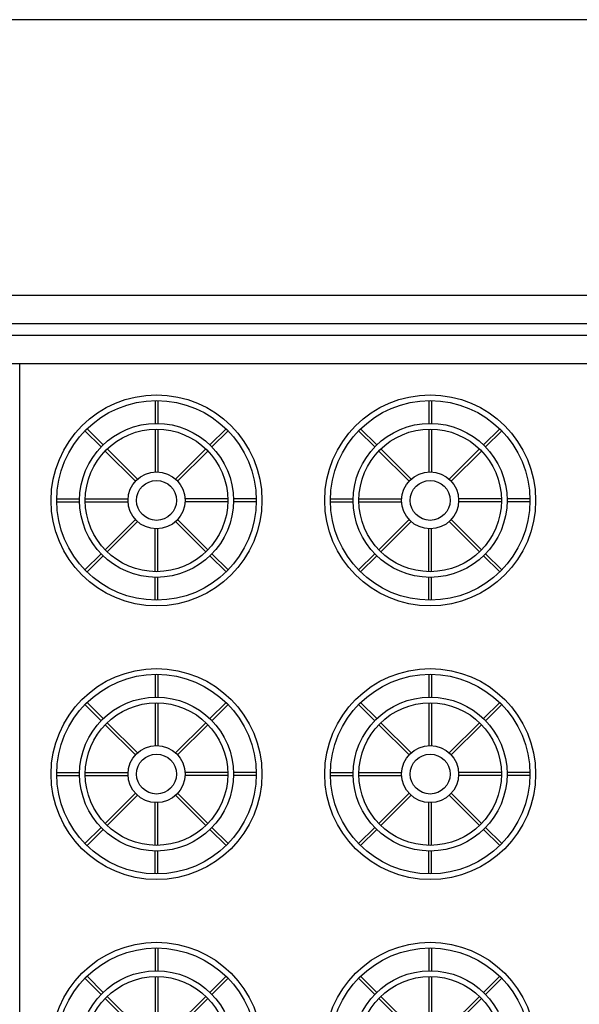
# Model space of a CAD drawing. Units: inches. Extents: x -608 to 54, y -2519 to 2.
# Drawn here: x -479 to -430, y -2195 to -2109 of the extents above; entities that cross this region are included whole.
import ezdxf

# ---------------------------------------------------------------- set-up
doc = ezdxf.new("R2010")
doc.units = ezdxf.units.IN
doc.header["$MEASUREMENT"] = 0
for name, color, linetype in [('O', 87, 'Continuous'), ('PF', 252, 'Continuous'), ('TB', 255, 'Continuous')]:
    doc.layers.add(name, color=color, linetype=linetype)

# ---------------------------------------------------------------- blocks, each defined once
blk = doc.blocks.new('PF-PLN-01')
at = {"layer": 'PF', "color": 30}
for p, q in [((-0.125, 8.749), (-0.125, 6.749)), ((0.125, 8.749), (0.125, 6.749)), ((-6.275, 6.098), (-4.861, 4.684)), ((-6.098, 6.275), (-4.684, 4.861)), ((-0.125, 6.249), (-0.125, 2.497)), ((0.125, 6.249), (0.125, 2.497)), ((6.098, 6.275), (4.684, 4.861)), ((6.275, 6.098), (4.861, 4.684)), ((-4.507, 4.33), (-1.854, 1.677)), ((-4.33, 4.507), (-1.677, 1.854)), ((4.33, 4.507), (1.677, 1.854)), ((4.507, 4.33), (1.854, 1.677)), ((-8.749, 0.125), (-6.749, 0.125)), ((-6.249, 0.125), (-2.497, 0.125)), ((6.249, 0.125), (2.497, 0.125)), ((8.749, 0.125), (6.749, 0.125)), ((-8.749, -0.125), (-6.749, -0.125)), ((-6.249, -0.125), (-2.497, -0.125)), ((6.249, -0.125), (2.497, -0.125)), ((8.749, -0.125), (6.749, -0.125)), ((-4.507, -4.33), (-1.854, -1.677)), ((4.507, -4.33), (1.854, -1.677)), ((-4.33, -4.507), (-1.677, -1.854)), ((-0.125, -6.249), (-0.125, -2.497)), ((0.125, -6.249), (0.125, -2.497)), ((4.33, -4.507), (1.677, -1.854)), ((-6.275, -6.098), (-4.861, -4.684)), ((-6.098, -6.275), (-4.684, -4.861)), ((6.098, -6.275), (4.684, -4.861)), ((6.275, -6.098), (4.861, -4.684)), ((-0.125, -8.749), (-0.125, -6.749)), ((0.125, -8.749), (0.125, -6.749))]:
    blk.add_line(p, q, dxfattribs=at)
at = {"layer": 'PF'}
for radius in [9.25, 8.75, 6.75, 6.25, 2.5, 1.75]:
    blk.add_circle((0, 0), radius, dxfattribs=at)

msp = doc.modelspace()

# ---------------------------------------------------------------- linework, layer by layer
at = {"layer": 'O'}
for p, q in [((-525.461, -2133.19), (-381.461, -2133.19)), ((-519.461, -2139.19), (-387.461, -2139.19)), ((-479.461, -2211.19), (-479.461, -2139.19))]:
    msp.add_line(p, q, dxfattribs=at)
at = {"layer": 'O', "color": 30}
for p, q in [((-522.961, -2135.69), (-383.961, -2135.69)), ((-521.961, -2136.69), (-384.961, -2136.69))]:
    msp.add_line(p, q, dxfattribs=at)
at = {"layer": 'TB'}
msp.add_lwpolyline([(-298.461, -2519.037), (-298.461, -2109.037), (-608.461, -2109.037), (-608.461, -2519.037)], close=True, dxfattribs=at)

# ---------------------------------------------------------------- block references
at = {"layer": 'PF'}
for p in [(-467.459, -2151.19), (-443.459, -2151.19), (-467.459, -2175.19), (-443.459, -2175.19), (-467.459, -2199.19), (-443.459, -2199.19)]:
    msp.add_blockref('PF-PLN-01', p, dxfattribs=at)

doc.saveas('drawing.dxf')
